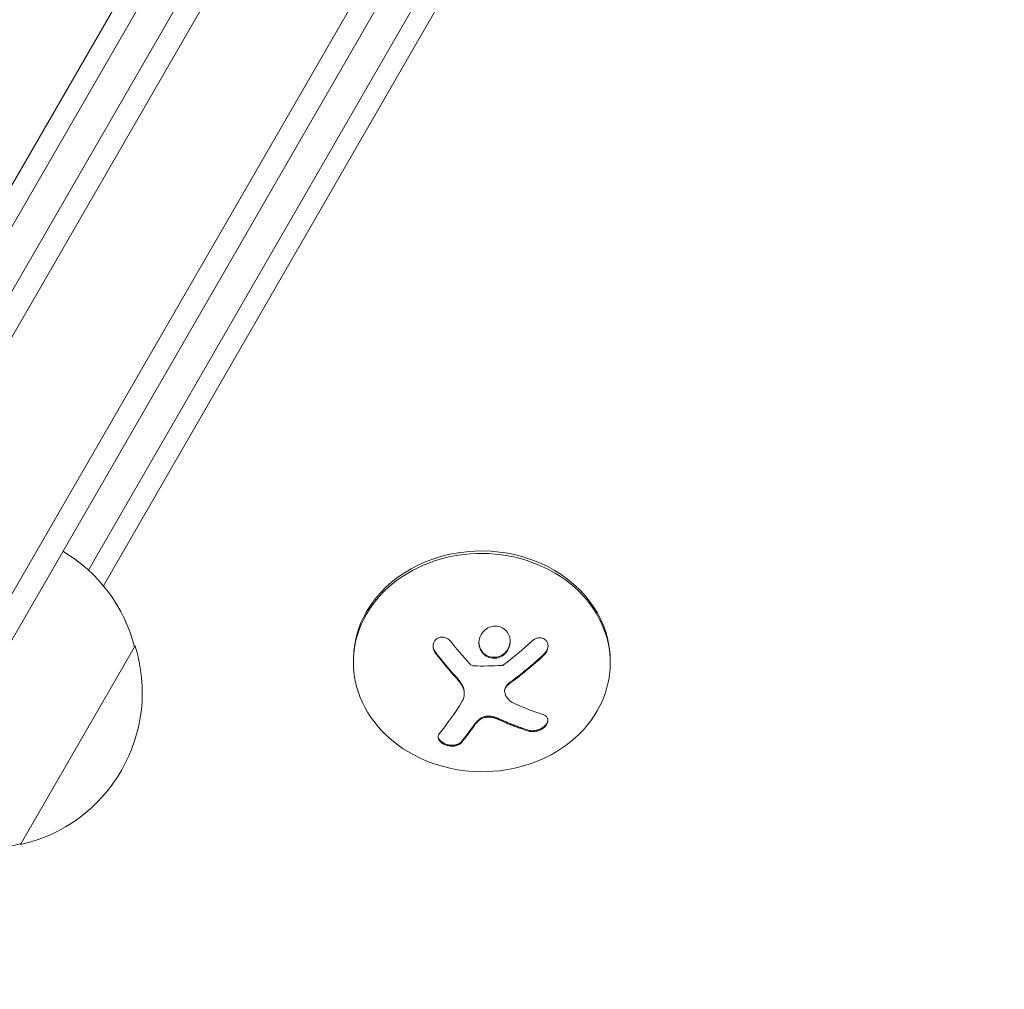
# Model space of a CAD drawing. Units: millimetres. Extents: x -10146 to 11599, y -12012 to 6788.
# Drawn here: x -5973 to -5866, y -2374 to -2268 of the extents above; entities that cross this region are included whole.
import ezdxf

# ---------------------------------------------------------------- set-up
doc = ezdxf.new("R2010")
doc.units = ezdxf.units.MM
doc.header["$LTSCALE"] = 20
doc.linetypes.add('HIDDEN', pattern=[9.525, 6.35, -3.175])
doc.layers.add('2d', color=230, linetype='Continuous')
doc.layers.add('EN-Free_Space_Hatch', color=10, linetype='HIDDEN')

msp = doc.modelspace()

# ---------------------------------------------------------------- hatches: boundary and pattern name
at = {"layer": 'EN-Free_Space_Hatch'}
h = msp.add_hatch(dxfattribs=at)
h.set_pattern_fill('ANSI31', color=256, scale=100, angle=30)
edge = h.paths.add_edge_path()
edge.add_line((1488.87, -4032.63), (2844.21, -5503.37))
edge.add_line((2844.21, -5503.37), (1607.95, -6642.62))
edge.add_arc((930.28, -5907.25), 1000, 222.66156, 312.66156, ccw=False)
edge.add_arc((930.28, -5907.25), 1000, 132.66156, 222.66156, ccw=False)
edge.add_line((252.62, -5171.88), (1488.87, -4032.63))
edge = h.paths.add_edge_path()
edge.add_line((-4164.08, -1075.31), (-2386.27, -2103.37))
edge.add_arc((-2886.27, -2969.39), 1000, -116.94239, 60, ccw=False)
edge.add_line((-3339.37, -3860.85), (-5164.08, -2807.36))
edge.add_arc((-4664.08, -1941.33), 1000, 60, 240, ccw=False)
edge = h.paths.add_edge_path()
edge.add_arc((-714.02, -154.72), 500, 0, 360)
edge = h.paths.add_edge_path()
edge.add_line((-153.14, 2265.51), (-462.82, 2801.88))
edge.add_arc((-2187.04, 1806.4), 1990.97, 30, 72.57984)
edge.add_arc((-1255.36, 4775.73), 1121.1, 214.15082, 252.57984, ccw=False)
edge.add_line((-2183.14, 4146.37), (-2801.45, 5146.96))
edge.add_arc((-3652.14, 4621.28), 1000, 31.71381, 211.71381)
edge.add_line((-4502.82, 4095.61), (-3722.56, 2832.93))
edge.add_arc((-1772.05, 4038.24), 2292.87, 211.71381, 259.65588)
edge.add_line((-2183.76, 1782.64), (-1885.19, 1265.51))
edge.add_arc((-1019.17, 1765.51), 1000, 210, 390)
edge = h.paths.add_edge_path()
edge.add_line((7363.44, 3516.52), (6137.71, 1393.5))
edge.add_arc((5271.69, 1893.5), 1000, 240.7167, 330, ccw=False)
edge.add_arc((4325, 1910.47), 1000, 210, 297.22963, ccw=False)
edge.add_line((3458.98, 1410.47), (3160.41, 1927.6))
edge.add_arc((3572.12, 4183.2), 2292.87, 211.71381, 259.65588, ccw=False)
edge.add_line((1621.61, 2977.89), (841.35, 4240.57))
edge.add_arc((1692.03, 4766.24), 1000, 31.71381, 211.71381, ccw=False)
edge.add_line((2542.72, 5291.92), (3161.03, 4291.33))
edge.add_arc((4088.81, 4920.69), 1121.1, 214.15082, 252.57984)
edge.add_arc((3157.13, 1951.36), 1990.97, 34.40239, 72.57984, ccw=False)
edge.add_line((4799.85, 3076.26), (5631.39, 4516.52))
edge.add_arc((6497.41, 4016.52), 1000, -30, 150, ccw=False)
edge = h.paths.add_edge_path()
edge.add_line((-4510.76, -8319.15), (-4496.58, -10000.23))
edge.add_arc((-5496.54, -10008.66), 1000, -89.51664, 0.48336, ccw=False)
edge.add_arc((-5496.54, -10008.66), 1000, 180.48336, 270.48336, ccw=False)
edge.add_line((-6496.51, -10017.1), (-6510.69, -8336.02))
edge.add_line((-6510.69, -8336.02), (-4510.76, -8319.15))

# ---------------------------------------------------------------- linework, layer by layer
at = {"layer": '2d', "lineweight": 0}
for p, q in [((-6007.24, -2355.68), (-5519.24, -1510.44)), ((-5517.05, -1511.64), (-6005.11, -2356.99)), ((-5504.72, -1518.29), (-5993.19, -2364.34)), ((-5503.39, -1520.98), (-5990.19, -2364.15)), ((-5986.73, -2308.58), (-5568.2, -1583.66)), ((-5984.67, -2309.54), (-5565.77, -1583.98)), ((-5541.73, -1593.26), (-5965.33, -2328.03)), ((-5540.24, -1595.2), (-5963.71, -2329.74)), ((-5960.25, -2336.28), (-5972.75, -2357.93)), ((-5936.47, -2337.67), (-5936.47, -2337.94)), ((-5908.47, -2337.97), (-5908.47, -2338.23)), ((-5924.38, -2341.53), (-5924.38, -2341.42)), ((-5919.98, -2341.24), (-5919.98, -2341.13))]:
    msp.add_line(p, q, dxfattribs=at)
for centre, start, end in [((-5976.8, -2340.58), 14.1865, 59.3587), ((-5976.48, -2341.35), 282.6679, 17.3321), ((-5977.31, -2341.45), 240.6413, 285.8135)]:
    msp.add_arc(centre, 17, start, end, dxfattribs=at)
for centre, major_axis, ratio, start_param, end_param in [((-5922.47, -2338.09), (-14, 0.15), 0.849675, -0.446443, 5.836742), ((-5922.47, -2337.82), (14, -0.15), 0.849675, 0, 3.141593), ((-5921.31, -2332.2), (7.07, 16.87), 0.22767, -2.507739, -2.329724), ((-5921.31, -2332.31), (7.07, 16.87), 0.22767, -2.507739, -2.329724)]:
    msp.add_ellipse(centre, major_axis=major_axis, ratio=ratio, start_param=start_param, end_param=end_param, dxfattribs=at)
at = {"layer": '2d', "lineweight": 0, "extrusion": (0, 0, -1)}
for centre, major_axis, ratio, start_param, end_param in [((-5921.32, -2331.02), (-11.08, 14.52), 0.356595, -1.798266, -1.628815), ((-5923.69, -2331.31), (-7.06, -16.85), 0.22767, -0.960077, -0.633479), ((-5921.9, -2331.24), (-14.09, 11.68), 0.434152, -2.333682, -2.111785)]:
    msp.add_ellipse(centre, major_axis=major_axis, ratio=ratio, start_param=start_param, end_param=end_param, dxfattribs=at)
at = {"layer": '2d', "lineweight": 0}
for points, knots in [([(-5921.49, -2334.18), (-5921.93, -2334.32), (-5922.31, -2334.63), (-5922.76, -2335.41), (-5922.84, -2335.89), (-5922.65, -2336.75), (-5922.38, -2337.15), (-5921.61, -2337.62), (-5921.12, -2337.69), (-5920.68, -2337.56)], [0, 0, 0, 0, 0.125, 0.125, 0.25, 0.25, 0.375, 0.375, 0.5, 0.5, 0.5, 0.5]), ([(-5920.68, -2337.56), (-5920.24, -2337.43), (-5919.86, -2337.12), (-5919.4, -2336.33), (-5919.33, -2335.86), (-5919.52, -2334.99), (-5919.78, -2334.59), (-5920.56, -2334.11), (-5921.05, -2334.05), (-5921.49, -2334.18)], [0.5, 0.5, 0.5, 0.5, 0.625, 0.625, 0.75, 0.75, 0.875, 0.875, 1, 1, 1, 1]), ([(-5925.85, -2335.81), (-5925.93, -2335.7), (-5926.04, -2335.6), (-5926.16, -2335.52), (-5926.27, -2335.44), (-5926.41, -2335.38), (-5926.54, -2335.35), (-5926.67, -2335.32), (-5926.81, -2335.31), (-5926.94, -2335.32), (-5927.06, -2335.34), (-5927.17, -2335.37), (-5927.28, -2335.43), (-5927.38, -2335.48), (-5927.47, -2335.55), (-5927.54, -2335.63), (-5927.61, -2335.71), (-5927.67, -2335.81), (-5927.71, -2335.91), (-5927.75, -2336.02), (-5927.78, -2336.13), (-5927.78, -2336.25), (-5927.79, -2336.37), (-5927.77, -2336.5), (-5927.74, -2336.62), (-5927.71, -2336.74), (-5927.65, -2336.87), (-5927.58, -2336.98), (-5927.56, -2337.02), (-5927.53, -2337.05), (-5927.51, -2337.08)], [0, 0, 0, 0, 0.117688, 0.117688, 0.117688, 0.23572, 0.23572, 0.23572, 0.348983, 0.348983, 0.348983, 0.453941, 0.453941, 0.453941, 0.55245, 0.55245, 0.55245, 0.649106, 0.649106, 0.649106, 0.748614, 0.748614, 0.748614, 0.85433, 0.85433, 0.85433, 0.967387, 0.967387, 0.967387, 1, 1, 1, 1]), ([(-5915.7, -2337.29), (-5915.59, -2337.19), (-5915.5, -2337.07), (-5915.43, -2336.94), (-5915.35, -2336.81), (-5915.3, -2336.67), (-5915.27, -2336.52), (-5915.25, -2336.39), (-5915.24, -2336.24), (-5915.27, -2336.11), (-5915.29, -2335.99), (-5915.34, -2335.88), (-5915.4, -2335.78), (-5915.46, -2335.69), (-5915.53, -2335.61), (-5915.62, -2335.55), (-5915.7, -2335.5), (-5915.79, -2335.45), (-5915.89, -2335.43), (-5916, -2335.4), (-5916.11, -2335.39), (-5916.21, -2335.4), (-5916.33, -2335.4), (-5916.45, -2335.43), (-5916.56, -2335.48), (-5916.69, -2335.52), (-5916.81, -2335.59), (-5916.92, -2335.68), (-5916.95, -2335.7), (-5916.98, -2335.73), (-5917, -2335.75)], [0, 0, 0, 0, 0.123267, 0.123267, 0.123267, 0.246944, 0.246944, 0.246944, 0.364412, 0.364412, 0.364412, 0.469764, 0.469764, 0.469764, 0.565076, 0.565076, 0.565076, 0.656937, 0.656937, 0.656937, 0.751946, 0.751946, 0.751946, 0.854928, 0.854928, 0.854928, 0.968152, 0.968152, 0.968152, 1, 1, 1, 1]), ([(-5927.78, -2336.24), (-5927.78, -2336.35), (-5927.76, -2336.47), (-5927.67, -2336.72), (-5927.6, -2336.86), (-5927.51, -2336.97)], [0.7768066, 0.7768066, 0.7768066, 0.7768066, 0.875, 0.875, 1, 1, 1, 1]), ([(-5922.78, -2335.88), (-5922.78, -2335.88), (-5922.78, -2335.88), (-5922.78, -2336), (-5922.77, -2336.1), (-5922.72, -2336.32), (-5922.69, -2336.43), (-5922.6, -2336.63), (-5922.54, -2336.73), (-5922.41, -2336.92), (-5922.34, -2337), (-5922.18, -2337.16), (-5922.09, -2337.22), (-5921.8, -2337.4), (-5921.59, -2337.47), (-5921.24, -2337.52), (-5921.13, -2337.52), (-5920.9, -2337.5), (-5920.79, -2337.48), (-5920.68, -2337.45)], [0.218379, 0.218379, 0.218379, 0.218379, 0.21875, 0.21875, 0.25, 0.25, 0.28125, 0.28125, 0.3125, 0.3125, 0.34375, 0.34375, 0.375, 0.375, 0.4375, 0.4375, 0.46875, 0.46875, 0.5, 0.5, 0.5, 0.5]), ([(-5920.68, -2337.45), (-5920.57, -2337.42), (-5920.46, -2337.37), (-5920.26, -2337.27), (-5920.16, -2337.2), (-5919.98, -2337.06), (-5919.9, -2336.98), (-5919.79, -2336.85), (-5919.75, -2336.81), (-5919.69, -2336.72), (-5919.66, -2336.67), (-5919.52, -2336.43), (-5919.44, -2336.21), (-5919.39, -2335.91), (-5919.39, -2335.84), (-5919.38, -2335.76)], [0.5, 0.5, 0.5, 0.5, 0.53125, 0.53125, 0.5625, 0.5625, 0.59375, 0.59375, 0.609375, 0.609375, 0.625, 0.625, 0.6875, 0.6875, 0.7085472, 0.7085472, 0.7085472, 0.7085472]), ([(-5915.7, -2337.18), (-5915.59, -2337.08), (-5915.5, -2336.96), (-5915.35, -2336.7), (-5915.29, -2336.55), (-5915.26, -2336.36), (-5915.26, -2336.31), (-5915.25, -2336.27)], [0, 0, 0, 0, 0.125, 0.125, 0.25, 0.25, 0.2898589, 0.2898589, 0.2898589, 0.2898589]), ([(-5927.51, -2336.97), (-5927.41, -2337.1), (-5927.31, -2337.23), (-5927.17, -2337.41), (-5927.1, -2337.5), (-5927.02, -2337.6), (-5926.98, -2337.64), (-5926.96, -2337.67), (-5926.95, -2337.68), (-5926.89, -2337.76), (-5926.81, -2337.85), (-5926.73, -2337.95), (-5926.69, -2338), (-5926.67, -2338.02), (-5926.66, -2338.04), (-5926.6, -2338.11), (-5926.52, -2338.2), (-5926.44, -2338.31), (-5926.4, -2338.35), (-5926.38, -2338.38), (-5926.37, -2338.39), (-5926.3, -2338.47), (-5926.23, -2338.56), (-5926.14, -2338.66), (-5926.11, -2338.7), (-5926.09, -2338.73), (-5926.07, -2338.74), (-5926.01, -2338.81), (-5925.93, -2338.9), (-5925.85, -2339), (-5925.81, -2339.04), (-5925.79, -2339.07), (-5925.78, -2339.08), (-5925.71, -2339.16), (-5925.64, -2339.25), (-5925.55, -2339.34), (-5925.51, -2339.39), (-5925.49, -2339.41), (-5925.48, -2339.43), (-5925.47, -2339.43), (-5925.36, -2339.56), (-5925.26, -2339.67), (-5925.17, -2339.77)], [0, 0, 0, 0, 0.125, 0.125, 0.1875, 0.21875, 0.234375, 0.234375, 0.25, 0.25, 0.3125, 0.34375, 0.359375, 0.359375, 0.375, 0.375, 0.4375, 0.46875, 0.484375, 0.484375, 0.5, 0.5, 0.5625, 0.59375, 0.609375, 0.609375, 0.625, 0.625, 0.6875, 0.71875, 0.734375, 0.734375, 0.75, 0.75, 0.8125, 0.84375, 0.859375, 0.867187, 0.867187, 0.875, 0.875, 1, 1, 1, 1]), ([(-5919.54, -2340.35), (-5919.5, -2340.32), (-5919.44, -2340.28), (-5919.38, -2340.23), (-5919.34, -2340.2), (-5919.31, -2340.18), (-5919.25, -2340.14), (-5919.19, -2340.09), (-5919.12, -2340.04), (-5919.09, -2340.02), (-5919.07, -2340), (-5919.06, -2339.99), (-5918.97, -2339.93), (-5918.89, -2339.87), (-5918.77, -2339.77), (-5918.7, -2339.72), (-5918.63, -2339.67), (-5918.6, -2339.64), (-5918.58, -2339.62), (-5918.56, -2339.61), (-5918.48, -2339.55), (-5918.4, -2339.49), (-5918.28, -2339.39), (-5918.21, -2339.34), (-5918.14, -2339.28), (-5918.11, -2339.26), (-5918.09, -2339.24), (-5918.08, -2339.23), (-5917.99, -2339.16), (-5917.87, -2339.06), (-5917.73, -2338.95), (-5917.66, -2338.89), (-5917.62, -2338.86), (-5917.6, -2338.85), (-5917.59, -2338.84), (-5917.51, -2338.76), (-5917.39, -2338.67), (-5917.25, -2338.55), (-5917.18, -2338.49), (-5917.14, -2338.46), (-5917.12, -2338.44), (-5917.11, -2338.43), (-5917.03, -2338.36), (-5916.91, -2338.26), (-5916.77, -2338.14), (-5916.7, -2338.08), (-5916.67, -2338.05), (-5916.65, -2338.04), (-5916.64, -2338.03), (-5916.55, -2337.95), (-5916.44, -2337.85), (-5916.3, -2337.73), (-5916.24, -2337.68), (-5916.2, -2337.64), (-5916.18, -2337.62), (-5916.01, -2337.47), (-5915.86, -2337.33), (-5915.7, -2337.18)], [0, 0, 0, 0, 0.03125, 0.046875, 0.046875, 0.0625, 0.0625, 0.09375, 0.109375, 0.117187, 0.117187, 0.125, 0.125, 0.1875, 0.1875, 0.21875, 0.234375, 0.242187, 0.242187, 0.25, 0.25, 0.3125, 0.3125, 0.34375, 0.359375, 0.367187, 0.367187, 0.375, 0.375, 0.4375, 0.46875, 0.484375, 0.492187, 0.492187, 0.5, 0.5, 0.5625, 0.59375, 0.609375, 0.617187, 0.617187, 0.625, 0.625, 0.6875, 0.71875, 0.734375, 0.742187, 0.742187, 0.75, 0.75, 0.8125, 0.84375, 0.859375, 0.859375, 0.875, 0.875, 1, 1, 1, 1]), ([(-5923.37, -2338.45), (-5923.42, -2338.45), (-5923.47, -2338.44), (-5923.52, -2338.42), (-5923.58, -2338.4), (-5923.62, -2338.37), (-5923.67, -2338.34), (-5923.68, -2338.33), (-5923.69, -2338.33), (-5923.7, -2338.32)], [0, 0, 0, 0, 0.444984, 0.444984, 0.444984, 0.890124, 0.890124, 0.890124, 1, 1, 1, 1]), ([(-5920.12, -2338.34), (-5920.14, -2338.36), (-5920.17, -2338.38), (-5920.21, -2338.39), (-5920.23, -2338.4), (-5920.26, -2338.4), (-5920.29, -2338.4)], [0, 0, 0, 0, 0.541586, 0.541586, 0.541586, 1, 1, 1, 1]), ([(-5925.17, -2339.77), (-5925.12, -2339.83), (-5925.08, -2339.88), (-5925, -2339.98), (-5924.95, -2340.03), (-5924.83, -2340.19), (-5924.76, -2340.3), (-5924.69, -2340.41)], [0, 0, 0, 0, 0.2166442, 0.2166442, 0.4332885, 0.4332885, 0.866577, 0.866577, 0.866577, 0.866577]), ([(-5924.63, -2340.51), (-5924.61, -2340.54), (-5924.59, -2340.58), (-5924.55, -2340.65), (-5924.54, -2340.68), (-5924.49, -2340.79), (-5924.47, -2340.86), (-5924.4, -2341.08), (-5924.38, -2341.23), (-5924.38, -2341.39), (-5924.38, -2341.41), (-5924.38, -2341.42)], [0, 0, 0, 0, 0.0625, 0.0625, 0.125, 0.125, 0.25, 0.25, 0.5, 0.5, 0.5284214, 0.5284214, 0.5284214, 0.5284214]), ([(-5919.94, -2341.5), (-5919.97, -2341.41), (-5919.99, -2341.31), (-5919.98, -2341.2), (-5919.98, -2341.1), (-5919.95, -2341), (-5919.91, -2340.9), (-5919.86, -2340.8), (-5919.8, -2340.71), (-5919.73, -2340.62), (-5919.67, -2340.56), (-5919.61, -2340.51), (-5919.54, -2340.46)], [0, 0, 0, 0, 0.26951, 0.26951, 0.26951, 0.539189, 0.539189, 0.539189, 0.809594, 0.809594, 0.809594, 1, 1, 1, 1]), ([(-5919.98, -2341.13), (-5919.98, -2341.13), (-5919.98, -2341.12), (-5919.98, -2341.03), (-5919.96, -2340.93), (-5919.89, -2340.75), (-5919.84, -2340.65), (-5919.74, -2340.53), (-5919.7, -2340.49), (-5919.63, -2340.42), (-5919.59, -2340.38), (-5919.54, -2340.35)], [0.2423004, 0.2423004, 0.2423004, 0.2423004, 0.25, 0.25, 0.5, 0.5, 0.75, 0.75, 0.875, 0.875, 1, 1, 1, 1]), ([(-5922.76, -2344.28), (-5922.68, -2344.2), (-5922.57, -2344.13), (-5922.35, -2344.03), (-5922.22, -2343.98), (-5921.95, -2343.93), (-5921.82, -2343.92), (-5921.55, -2343.93), (-5921.41, -2343.95), (-5921.29, -2343.99)], [0, 0, 0, 0, 0.25, 0.25, 0.5, 0.5, 0.75, 0.75, 1, 1, 1, 1]), ([(-5922.76, -2344.38), (-5922.68, -2344.3), (-5922.57, -2344.23), (-5922.45, -2344.18), (-5922.33, -2344.12), (-5922.2, -2344.08), (-5922.06, -2344.06), (-5921.92, -2344.03), (-5921.78, -2344.02), (-5921.64, -2344.03), (-5921.52, -2344.04), (-5921.4, -2344.06), (-5921.29, -2344.09)], [0, 0, 0, 0, 0.2593, 0.2593, 0.2593, 0.519012, 0.519012, 0.519012, 0.774897, 0.774897, 0.774897, 1, 1, 1, 1]), ([(-5921.29, -2343.99), (-5921.25, -2344), (-5921.21, -2344.01), (-5921.13, -2344.03), (-5921.09, -2344.04), (-5921.02, -2344.07), (-5920.98, -2344.08), (-5920.9, -2344.11), (-5920.86, -2344.12), (-5920.79, -2344.15), (-5920.76, -2344.16), (-5920.68, -2344.19), (-5920.65, -2344.2), (-5920.54, -2344.25), (-5920.47, -2344.28), (-5920.4, -2344.31)], [0, 0, 0, 0, 0.125, 0.125, 0.25, 0.25, 0.375, 0.375, 0.5, 0.5, 0.625, 0.625, 0.75, 0.75, 1, 1, 1, 1]), ([(-5917.37, -2345.56), (-5917.24, -2345.6), (-5917.08, -2345.62), (-5916.93, -2345.62), (-5916.77, -2345.62), (-5916.59, -2345.6), (-5916.43, -2345.55), (-5916.27, -2345.5), (-5916.11, -2345.44), (-5915.96, -2345.36), (-5915.83, -2345.28), (-5915.71, -2345.19), (-5915.61, -2345.1), (-5915.52, -2345.01), (-5915.44, -2344.91), (-5915.38, -2344.81), (-5915.32, -2344.72), (-5915.29, -2344.62), (-5915.27, -2344.52), (-5915.25, -2344.42), (-5915.26, -2344.33), (-5915.28, -2344.24), (-5915.31, -2344.14), (-5915.36, -2344.06), (-5915.43, -2343.98), (-5915.5, -2343.9), (-5915.6, -2343.83), (-5915.72, -2343.78), (-5915.75, -2343.77), (-5915.79, -2343.75), (-5915.83, -2343.74)], [0, 0, 0, 0, 0.120796, 0.120796, 0.120796, 0.242046, 0.242046, 0.242046, 0.356333, 0.356333, 0.356333, 0.459168, 0.459168, 0.459168, 0.553739, 0.553739, 0.553739, 0.646543, 0.646543, 0.646543, 0.743592, 0.743592, 0.743592, 0.848997, 0.848997, 0.848997, 0.964083, 0.964083, 0.964083, 1, 1, 1, 1]), ([(-5923.39, -2344.98), (-5923.36, -2344.95), (-5923.33, -2344.9), (-5923.3, -2344.86), (-5923.27, -2344.83), (-5923.26, -2344.81), (-5923.23, -2344.77), (-5923.19, -2344.72), (-5923.15, -2344.68), (-5923.13, -2344.65), (-5923.12, -2344.64), (-5923.08, -2344.59), (-5923.04, -2344.55), (-5923, -2344.5), (-5922.97, -2344.48), (-5922.95, -2344.46), (-5922.88, -2344.39), (-5922.82, -2344.33), (-5922.76, -2344.28)], [0, 0, 0, 0, 0.125, 0.1875, 0.1875, 0.25, 0.25, 0.375, 0.4375, 0.4375, 0.5, 0.5, 0.625, 0.6875, 0.6875, 0.75, 0.75, 1, 1, 1, 1]), ([(-5920.4, -2344.31), (-5920.34, -2344.34), (-5920.24, -2344.38), (-5920.13, -2344.43), (-5920.08, -2344.45), (-5920.04, -2344.47), (-5920.03, -2344.47), (-5919.95, -2344.51), (-5919.85, -2344.55), (-5919.74, -2344.6), (-5919.69, -2344.62), (-5919.66, -2344.63), (-5919.64, -2344.64), (-5919.56, -2344.67), (-5919.47, -2344.71), (-5919.35, -2344.76), (-5919.31, -2344.78), (-5919.27, -2344.79), (-5919.25, -2344.8), (-5919.18, -2344.83), (-5919.08, -2344.86), (-5918.97, -2344.91), (-5918.92, -2344.93), (-5918.89, -2344.94), (-5918.87, -2344.95), (-5918.8, -2344.97), (-5918.7, -2345.01), (-5918.59, -2345.05), (-5918.54, -2345.07), (-5918.51, -2345.08), (-5918.5, -2345.09), (-5918.42, -2345.11), (-5918.33, -2345.15), (-5918.22, -2345.18), (-5918.17, -2345.2), (-5918.14, -2345.21), (-5918.12, -2345.22), (-5917.87, -2345.3), (-5917.63, -2345.38), (-5917.37, -2345.46)], [0, 0, 0, 0, 0.0625, 0.09375, 0.109375, 0.109375, 0.125, 0.125, 0.1875, 0.21875, 0.234375, 0.234375, 0.25, 0.25, 0.3125, 0.34375, 0.359375, 0.359375, 0.375, 0.375, 0.4375, 0.46875, 0.484375, 0.484375, 0.5, 0.5, 0.5625, 0.59375, 0.609375, 0.609375, 0.625, 0.625, 0.6875, 0.71875, 0.734375, 0.734375, 0.75, 0.75, 1, 1, 1, 1]), ([(-5917.37, -2345.46), (-5917.23, -2345.5), (-5917.07, -2345.52), (-5916.74, -2345.51), (-5916.57, -2345.49), (-5916.22, -2345.38), (-5916.05, -2345.31), (-5915.74, -2345.11), (-5915.6, -2345), (-5915.39, -2344.75), (-5915.32, -2344.61), (-5915.27, -2344.44), (-5915.26, -2344.4), (-5915.26, -2344.36)], [0, 0, 0, 0, 0.125, 0.125, 0.25, 0.25, 0.375, 0.375, 0.5, 0.5, 0.625, 0.625, 0.6661108, 0.6661108, 0.6661108, 0.6661108]), ([(-5927.11, -2345.85), (-5927.18, -2345.93), (-5927.22, -2346.02), (-5927.24, -2346.12), (-5927.25, -2346.23), (-5927.24, -2346.33), (-5927.19, -2346.44), (-5927.14, -2346.54), (-5927.07, -2346.64), (-5926.97, -2346.74), (-5926.88, -2346.82), (-5926.77, -2346.9), (-5926.64, -2346.97), (-5926.53, -2347.03), (-5926.4, -2347.08), (-5926.26, -2347.12), (-5926.13, -2347.15), (-5926, -2347.18), (-5925.87, -2347.19), (-5925.73, -2347.2), (-5925.6, -2347.2), (-5925.47, -2347.19), (-5925.34, -2347.17), (-5925.21, -2347.14), (-5925.1, -2347.1), (-5924.98, -2347.06), (-5924.88, -2347), (-5924.8, -2346.92), (-5924.77, -2346.9), (-5924.75, -2346.88), (-5924.73, -2346.85)], [0, 0, 0, 0, 0.12144, 0.12144, 0.12144, 0.243283, 0.243283, 0.243283, 0.358856, 0.358856, 0.358856, 0.462986, 0.462986, 0.462986, 0.558085, 0.558085, 0.558085, 0.650496, 0.650496, 0.650496, 0.746429, 0.746429, 0.746429, 0.850305, 0.850305, 0.850305, 0.963913, 0.963913, 0.963913, 1, 1, 1, 1]), ([(-5927.24, -2346.14), (-5927.23, -2346.21), (-5927.21, -2346.28), (-5927.13, -2346.46), (-5927.04, -2346.57), (-5926.81, -2346.77), (-5926.66, -2346.86), (-5926.34, -2347), (-5926.16, -2347.05), (-5925.8, -2347.1), (-5925.62, -2347.1), (-5925.3, -2347.06), (-5925.15, -2347.02), (-5924.9, -2346.91), (-5924.8, -2346.83), (-5924.73, -2346.75)], [0.1685798, 0.1685798, 0.1685798, 0.1685798, 0.25, 0.25, 0.375, 0.375, 0.5, 0.5, 0.625, 0.625, 0.75, 0.75, 0.875, 0.875, 1, 1, 1, 1])]:
    msp.add_open_spline(points, degree=3, knots=knots, dxfattribs=at)
for points in [[(-5917, -2335.75), (-5918, -2336.66), (-5919.04, -2337.53), (-5920.12, -2338.34)], [(-5927.51, -2337.08), (-5926.75, -2338.05), (-5925.97, -2338.99), (-5925.17, -2339.88)], [(-5919.54, -2340.46), (-5918.22, -2339.49), (-5916.92, -2338.42), (-5915.7, -2337.29)], [(-5923.7, -2338.32), (-5923.75, -2338.26), (-5923.81, -2338.2), (-5923.86, -2338.15)], [(-5920.29, -2338.4), (-5921.31, -2338.47), (-5922.34, -2338.48), (-5923.37, -2338.45)], [(-5925.17, -2339.88), (-5924.99, -2340.08), (-5924.83, -2340.29), (-5924.69, -2340.51)], [(-5924.69, -2340.41), (-5924.67, -2340.44), (-5924.65, -2340.48), (-5924.63, -2340.51)], [(-5924.69, -2340.51), (-5924.67, -2340.55), (-5924.65, -2340.58), (-5924.63, -2340.61)], [(-5924.63, -2340.61), (-5924.31, -2341.17), (-5924.29, -2341.81), (-5924.6, -2342.29)], [(-5919.98, -2341.18), (-5919.98, -2341.18), (-5919.98, -2341.18), (-5919.98, -2341.18)], [(-5918.99, -2342.51), (-5919.44, -2342.3), (-5919.78, -2341.94), (-5919.94, -2341.5)], [(-5921.29, -2344.09), (-5920.97, -2344.18), (-5920.68, -2344.29), (-5920.4, -2344.41)], [(-5923.39, -2345.08), (-5923.22, -2344.84), (-5923.01, -2344.61), (-5922.76, -2344.38)], [(-5920.4, -2344.41), (-5919.36, -2344.89), (-5918.34, -2345.27), (-5917.37, -2345.56)]]:
    msp.add_open_spline(points, degree=3, dxfattribs=at)

doc.saveas('drawing.dxf')
